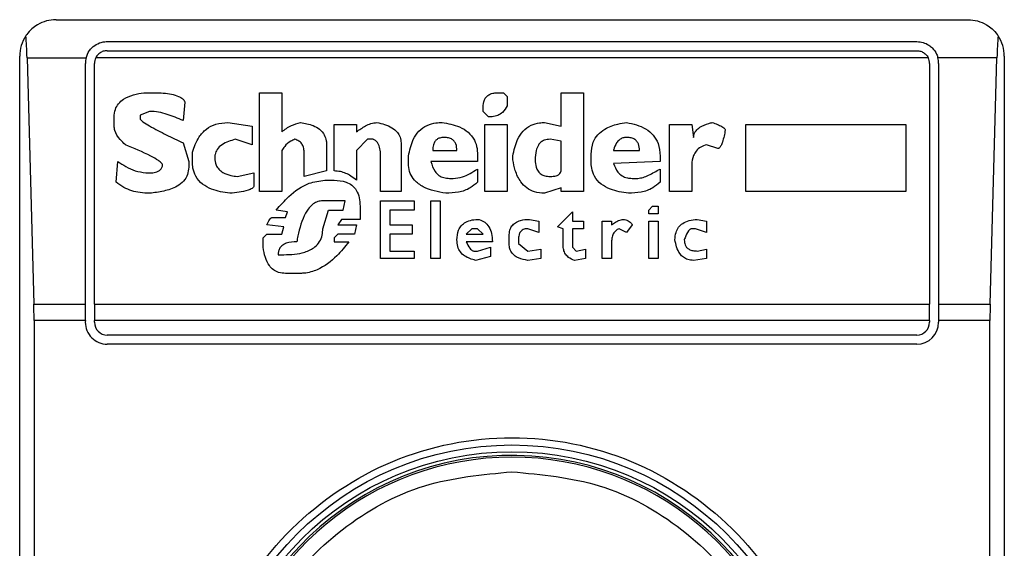
# Model space of a CAD drawing. Units: inches. Extents: x 0.4 to 10.6, y 0.4 to 8.1.
# Drawn here: x 8.1 to 8.1, y 4.6 to 4.6 of the extents above; entities that cross this region are included whole.
import ezdxf

# ---------------------------------------------------------------- set-up
doc = ezdxf.new("R2010")
doc.units = ezdxf.units.IN
doc.header["$MEASUREMENT"] = 0

msp = doc.modelspace()

# ---------------------------------------------------------------- linework, layer by layer
at = {"color": 7, "linetype": 'Continuous', "lineweight": 25}
for p, q in [((8.081970907248392, 4.597170424906226), (8.114779306198523, 4.597170424906226)), ((8.0838081775896, 4.596383023331423), (8.11294203585666, 4.596383023331423)), ((8.0838081775896, 4.596054939341922), (8.112942035857316, 4.596054939341922)), ((8.080658571290387, 4.545989322544021), (8.080658571290387, 4.595858088948221)), ((8.080922698653067, 4.595794299934616), (8.081167253578668, 4.586936032218318)), ((8.080922698653067, 4.595794299934616), (8.083046253563605, 4.595794299935035)), ((8.113356160989923, 4.595794299935369), (8.08339405245684, 4.595794299935055)), ((8.115827514794033, 4.595794299935116), (8.11370395988326, 4.595794299935317)), ((8.115582959868421, 4.586936032218396), (8.115827514794033, 4.595794299935116)), ((8.116091642156528, 4.595858088948221), (8.116091642156528, 4.545989322544021)), ((8.08302077601611, 4.586936032218541), (8.083020776015124, 4.595595621756621)), ((8.083348860004953, 4.586936032218429), (8.083348860004298, 4.595595621755964)), ((8.113401353442619, 4.595595621755964), (8.113401353441962, 4.586936032218429)), ((8.11372943743179, 4.595595621755964), (8.113729437430807, 4.586936032218354)), ((8.085131117051274, 4.59454181736964), (8.085533396905479, 4.59454181736956)), ((8.089288008572538, 4.59454181736964), (8.090092568048917, 4.594541817368984)), ((8.089288008572538, 4.590988345803996), (8.089288008572538, 4.59454181736964)), ((8.090092568048917, 4.594541817368984), (8.090092565797459, 4.593133835969102)), ((8.097869978029232, 4.59454181736964), (8.098071117202874, 4.594541817369398)), ((8.098071117202874, 4.594541817369398), (8.098205211221817, 4.594407724277104)), ((8.098205211221817, 4.594407724277104), (8.098205211221297, 4.594072491084875)), ((8.100149563369127, 4.59454181736964), (8.100954123772015, 4.594541817368984)), ((8.100149563369111, 4.593334978152855), (8.100149563369127, 4.59454181736964)), ((8.100954123772015, 4.594541817368984), (8.100954123772015, 4.590988345803996)), ((8.086606143029464, 4.594206584175987), (8.086539096252123, 4.593536117790838)), ((8.097333604734787, 4.593871350983866), (8.097333604734285, 4.594005444537657)), ((8.084058370811384, 4.593334978152995), (8.084058370811354, 4.593670208499426)), ((8.085332256920205, 4.59387135098395), (8.084997023728093, 4.59373725789171)), ((8.084997023728093, 4.59373725789171), (8.084997023728707, 4.593603164336834)), ((8.097534744836272, 4.593670211344669), (8.097333604734787, 4.593871350983866)), ((8.088148215437375, 4.593469071244915), (8.089019821924245, 4.593334978152995)), ((8.089019821924245, 4.593334978152995), (8.089019821924268, 4.592664511767973)), ((8.091969873649967, 4.591725858735789), (8.091969873649967, 4.593402024699625)), ((8.091969873649967, 4.593402024699625), (8.092774433127657, 4.593402024700281)), ((8.092774433127657, 4.593402024700281), (8.092774433127754, 4.593133838051966)), ((8.097400650816633, 4.593402024699625), (8.098205211221488, 4.593402024700326)), ((8.097400650816633, 4.590988345803996), (8.097400650816633, 4.593402024699625)), ((8.098205211221488, 4.593402024700326), (8.098205211222146, 4.590988345803996)), ((8.099546143992459, 4.593469071244754), (8.100149563369111, 4.593334978152855)), ((8.104038267662107, 4.59098834580334), (8.104038267661778, 4.593402024699625)), ((8.104038267661778, 4.593402024699625), (8.10484282806662, 4.593402024700278)), ((8.10484282806662, 4.593402024700278), (8.104909875075123, 4.592932697952117)), ((8.10678718021427, 4.593402024699625), (8.11255319150036, 4.593402024700281)), ((8.10678718021427, 4.590988345803996), (8.10678718021427, 4.593402024699625)), ((8.11255319150036, 4.593402024700281), (8.11255319150036, 4.590988345803996)), ((8.089019821924268, 4.592664511767973), (8.088416405244221, 4.592865652181565)), ((8.093176713329393, 4.592865651404667), (8.092774433127657, 4.592463371667394)), ((8.093377853429494, 4.59286565140496), (8.093176713329393, 4.592865651404667)), ((8.100149563369117, 4.592798604858922), (8.099747283165732, 4.592865651405075)), ((8.086539096252363, 4.592731558313747), (8.086740236352394, 4.592061091927978)), ((8.09170168746624, 4.592664511767832), (8.091701687466262, 4.591725858735614)), ((8.09438355300889, 4.592731558312424), (8.094383553009548, 4.590988345803996)), ((8.100149563368253, 4.591725858735778), (8.100149563367815, 4.592798604860294)), ((8.105781480635606, 4.592530418212399), (8.10537920043369, 4.592664511767969)), ((8.086874329445243, 4.592061091927321), (8.086874328608449, 4.592396322096685)), ((8.090092568048917, 4.592463371667394), (8.090092568048917, 4.590988345803996)), ((8.090897127525917, 4.59152471863483), (8.090897127525295, 4.592396325120454)), ((8.092774433127657, 4.592463371667394), (8.092774433127602, 4.591390625542759)), ((8.09364603961355, 4.59098834580334), (8.093646039614205, 4.592262231566488)), ((8.094651739192619, 4.591994045382729), (8.094651739192656, 4.592262231566491)), ((8.095523345678838, 4.59246337166629), (8.096394952165715, 4.592463371666725)), ((8.097132464633562, 4.592329278575514), (8.097132464632907, 4.592061091927978)), ((8.098406350395374, 4.592128138473174), (8.098406350395397, 4.592262231566485)), ((8.101222309955741, 4.592061091927321), (8.10122230995572, 4.592329275729927)), ((8.102026867792771, 4.592463368887057), (8.10296552107582, 4.592463371666725)), ((8.103703034470833, 4.592262231566488), (8.103703034471476, 4.592061091927996)), ((8.084125417472059, 4.591323578996198), (8.084192464076743, 4.592061091928358)), ((8.086740236352394, 4.592061091927978), (8.08674023635305, 4.59185995182748)), ((8.097132464632907, 4.592061091927978), (8.09545629802963, 4.592061094720376)), ((8.097132464633562, 4.591792905281038), (8.09713246463278, 4.591323578995753)), ((8.103703034471476, 4.592061091927996), (8.102026867614482, 4.591994048123873)), ((8.103703034470833, 4.591792905280462), (8.103703034470767, 4.591323578996251)), ((8.104842828067289, 4.59185995182748), (8.104842828067289, 4.590988345803996)), ((8.085198163596818, 4.591658812189158), (8.085399303581726, 4.591658812189348)), ((8.08848344863027, 4.591524718634743), (8.089086868471162, 4.591658812189158)), ((8.089086868471162, 4.591658812189158), (8.089086868470504, 4.591189485672779)), ((8.091701687466262, 4.591725858735614), (8.090897127525917, 4.59152471863483)), ((8.096126765055478, 4.591457672088065), (8.096260858146948, 4.591457672088353)), ((8.102697334891436, 4.591457672088065), (8.102898475918996, 4.591457672088186)), ((8.091634640457054, 4.591390625542815), (8.091969873649967, 4.591390625542763)), ((8.100149563368948, 4.591122438896289), (8.099546143992528, 4.590921299026623)), ((8.100149563368799, 4.59098834580334), (8.100149563368948, 4.591122438896289)), ((8.090092568048917, 4.590988345803996), (8.089288008572538, 4.590988345803996)), ((8.094383553009548, 4.590988345803996), (8.09364603961355, 4.59098834580334)), ((8.098205211222146, 4.590988345803996), (8.097400650816633, 4.590988345803996)), ((8.100954123772015, 4.590988345803996), (8.100149563368799, 4.59098834580334)), ((8.104842828067289, 4.590988345803996), (8.104038267662107, 4.59098834580334)), ((8.11255319150036, 4.590988345803996), (8.10678718021427, 4.590988345803996)), ((8.092372153853379, 4.59065311261095), (8.091567594374375, 4.59065311261095)), ((8.092305106843021, 4.590317879418009), (8.092372153852118, 4.590653112611204)), ((8.09290852714603, 4.590451972740986), (8.09290852714603, 4.58998264622586)), ((8.09364603961322, 4.590653112611023), (8.094852879293011, 4.590653112611023)), ((8.09364603961322, 4.588574666908965), (8.09364603961322, 4.590653112611023)), ((8.094852879293011, 4.590653112611023), (8.094852879293011, 4.590317879418238)), ((8.095456298669651, 4.590653112611023), (8.095791531862565, 4.590653112611023)), ((8.095456298669651, 4.588574666908965), (8.095456298669651, 4.590653112611023)), ((8.095791531862565, 4.590653112611023), (8.095791531862565, 4.588574666908965)), ((8.103300754268076, 4.590317879418238), (8.103434848287899, 4.590451972741508)), ((8.103434848287899, 4.590451972741508), (8.10363598746099, 4.590451972740986)), ((8.10363598746099, 4.590451972740986), (8.10363598746099, 4.590183786095301)), ((8.089757334856003, 4.590049692771109), (8.09022666114139, 4.590049692771254)), ((8.090293707686786, 4.590250832640237), (8.089891427949041, 4.590317879418304)), ((8.09022666114139, 4.590049692771254), (8.090293707686786, 4.590250832640237)), ((8.091567594375054, 4.589647413033279), (8.091768733550229, 4.590317879418038)), ((8.091768733550229, 4.590317879418038), (8.092305106842879, 4.590317879418038)), ((8.093981272806792, 4.590317879418338), (8.093981272806134, 4.589781506356481)), ((8.094852879293011, 4.590317879418238), (8.093981272806792, 4.590317879418338)), ((8.100015469349495, 4.589714459578534), (8.100551843569077, 4.590250832640074)), ((8.100551843569077, 4.590250832640074), (8.100551843568603, 4.589915599448361)), ((8.103300754268076, 4.590183786095301), (8.103300754268076, 4.590317879418238)), ((8.10363598746099, 4.590183786095301), (8.103300754268076, 4.590183786095301)), ((8.09015961459359, 4.589714459578744), (8.089556194754987, 4.589781506356446)), ((8.090092568048982, 4.589446273163531), (8.09015961459359, 4.589714459578744)), ((8.092238060759904, 4.58998264622606), (8.092103966743114, 4.5897815063565)), ((8.092103966743114, 4.5897815063565), (8.092774433127698, 4.589781506356472)), ((8.09290852714603, 4.58998264622586), (8.092238060759904, 4.58998264622606)), ((8.092774433127698, 4.589781506356472), (8.092707387046286, 4.589446273163508)), ((8.093981272806134, 4.589781506356481), (8.094785832283824, 4.589781506356481)), ((8.094785832283824, 4.589781506356481), (8.094785832283824, 4.589446273163508)), ((8.096931324533122, 4.589647413032925), (8.096730185358464, 4.58944627316364)), ((8.097132464632907, 4.589647413033205), (8.096931324533122, 4.589647413032925)), ((8.097333604735176, 4.589446273163382), (8.097132464632907, 4.589647413033205)), ((8.099345002964787, 4.589513319708567), (8.098942723689387, 4.589647413032631)), ((8.099009770698574, 4.589982646226114), (8.099345002964927, 4.589915599448361)), ((8.099345002964927, 4.589915599448361), (8.099345002964787, 4.589513319708567)), ((8.100216610378201, 4.589647413032869), (8.100015469349495, 4.589714459578534)), ((8.100216610378313, 4.589043993310398), (8.100216610378201, 4.589647413032869)), ((8.100551843568603, 4.589915599448361), (8.100954123772015, 4.589915599448361)), ((8.100551843569258, 4.589647413033553), (8.100551843568756, 4.588976946647494)), ((8.100954123772015, 4.589647413032887), (8.100551843569258, 4.589647413033553)), ((8.100954123772015, 4.589915599448361), (8.100954123772015, 4.589647413032887)), ((8.10162459015784, 4.588574666908965), (8.10162459015784, 4.589915599448361)), ((8.10162459015784, 4.589915599448361), (8.101959823349441, 4.589915599448361)), ((8.101959823349441, 4.589915599448361), (8.101959823349507, 4.58978150635641)), ((8.1024961957177, 4.589513319708395), (8.102228009534045, 4.589647413032321)), ((8.10269733489154, 4.589781506356403), (8.1024961957177, 4.589513319708395)), ((8.103300754268076, 4.589915599448361), (8.10363598746099, 4.589915599448361)), ((8.103300754268076, 4.588574666908965), (8.103300754268076, 4.589915599448361)), ((8.10363598746099, 4.589915599448361), (8.10363598746099, 4.588574666908965)), ((8.104976920231433, 4.589647413033191), (8.104842828067289, 4.589647413032549)), ((8.105379200434403, 4.589513319708388), (8.104976920231433, 4.589647413033191)), ((8.105043967242782, 4.589982646225971), (8.105379200434744, 4.589915599448361)), ((8.105379200434744, 4.589915599448361), (8.105379200434403, 4.589513319708388)), ((8.08942210166316, 4.589312179840618), (8.089556194754937, 4.589446273163523)), ((8.08942210166309, 4.588976946647187), (8.08942210166316, 4.589312179840618)), ((8.089556194754937, 4.589446273163523), (8.090092568048982, 4.589446273163531)), ((8.092103966742673, 4.589446273163773), (8.091969873649967, 4.589312179840758)), ((8.091969873649967, 4.589312179840758), (8.091969873649967, 4.589178086516568)), ((8.092707387046286, 4.589446273163508), (8.092103966742673, 4.589446273163773)), ((8.093981272806792, 4.589446273163539), (8.093981272806134, 4.588842853440376)), ((8.094785832283824, 4.589446273163508), (8.093981272806792, 4.589446273163539)), ((8.096730185358464, 4.58944627316364), (8.097333604735176, 4.589446273163382)), ((8.098272257302199, 4.589111039972106), (8.098272257303151, 4.589379223540062)), ((8.091969873649967, 4.589178086516568), (8.092506248734573, 4.589178088911282)), ((8.097668837925557, 4.589178086516568), (8.096730184261238, 4.589178089202863)), ((8.097132464632951, 4.588842853440313), (8.097601790918667, 4.588976946647187)), ((8.097601790918667, 4.588976946647187), (8.097601790918883, 4.588641713454463)), ((8.098607490496423, 4.589245133178599), (8.098607490496544, 4.589111039971622)), ((8.098607490496544, 4.589111039971622), (8.098942723689348, 4.588842853440375)), ((8.100551843568756, 4.588976946647494), (8.100685935735282, 4.588842853440369)), ((8.101959823349441, 4.589178086515911), (8.101959823349441, 4.588574666908965)), ((8.089958474957053, 4.58870876011613), (8.090159614593537, 4.5887087601162)), ((8.093981272806134, 4.588842853440376), (8.094852879293011, 4.588842853440376)), ((8.094852879293011, 4.588842853440376), (8.094852879293011, 4.588574666908965)), ((8.096998371540632, 4.588842853440376), (8.097132464632951, 4.588842853440313)), ((8.097601790918883, 4.588641713454463), (8.09706541855004, 4.588507620247032)), ((8.098942723689348, 4.588842853440375), (8.09941204997345, 4.588909899985016)), ((8.09941204997345, 4.588909899985016), (8.099412049972797, 4.588574666909024)), ((8.100685935735282, 4.588842853440369), (8.101021168928181, 4.588909899984968)), ((8.101021168928181, 4.588909899984968), (8.101021168928163, 4.588574666909075)), ((8.105043967241835, 4.588842853440358), (8.105379200434744, 4.588909899984968)), ((8.105379200434744, 4.588909899984968), (8.105379200434728, 4.588574666909182)), ((8.094852879293011, 4.588574666908965), (8.09364603961322, 4.588574666908965)), ((8.095791531862565, 4.588574666908965), (8.095456298669651, 4.588574666908965)), ((8.099412049972797, 4.588574666909024), (8.098942726937693, 4.588507619821455)), ((8.101021168928163, 4.588574666909075), (8.100618893664738, 4.588507619186267)), ((8.101959823349441, 4.588574666908965), (8.10162459015784, 4.588574666908965)), ((8.10363598746099, 4.588574666908965), (8.103300754268076, 4.588574666908965)), ((8.105379200434728, 4.588574666909182), (8.104909878355995, 4.588507620247473)), ((8.090763034434744, 4.588038293788191), (8.090226664422605, 4.588038293788122)), ((8.081167253578668, 4.586936032218318), (8.08302077601611, 4.586936032218541)), ((8.083020776015452, 4.586343653252683), (8.08302077601611, 4.586936032218541)), ((8.083348860004953, 4.586936032218429), (8.113401353441962, 4.586936032218429)), ((8.083348860004953, 4.586936032218429), (8.083348860004953, 4.586343653252683)), ((8.113401353441962, 4.586343653252683), (8.113401353441962, 4.586936032218429)), ((8.113729437430807, 4.586936032218354), (8.113729437430807, 4.586343653252683)), ((8.113729437430807, 4.586936032218354), (8.115582959868421, 4.586936032218396)), ((8.081175236626343, 4.586343653252683), (8.081175236626343, 4.555503758230373)), ((8.083020776015452, 4.586343653252683), (8.081175236626343, 4.586343653252683)), ((8.083020776015452, 4.586343653252683), (8.083020776014797, 4.586278036454782)), ((8.083348860004298, 4.586278036454782), (8.083348860004953, 4.586343653252683)), ((8.113401353441962, 4.586343653252683), (8.083348860004953, 4.586343653252683)), ((8.113401353441962, 4.586343653252683), (8.113401353442619, 4.586278036454127)), ((8.11557497682074, 4.586343653252683), (8.113729437430807, 4.586343653252683)), ((8.113729437430807, 4.586343653252683), (8.113729437431463, 4.586278036454782)), ((8.11557497682074, 4.55550375823956), (8.11557497682074, 4.586343653252683)), ((8.112942035857316, 4.585818718869481), (8.0838081775896, 4.585818718869481)), ((8.112942035857316, 4.58549063487998), (8.083808177590255, 4.58549063487998))]:
    msp.add_line(p, q, dxfattribs=at)
for radius in [0.01093704369336379, 0.01069553805784729]:
    msp.add_circle((8.098375106723458, 4.570923705746122), radius, dxfattribs=at)
for centre, radius, start, end in [((8.081970907248392, 4.595858088948221), 0.001312335958006406, 146.1748766120685, 180), ((8.114779306198523, 4.595858088948221), 0.001312335958096001, 0, 33.82512339571957), ((8.0838081775896, 4.595595621756621), 0.0007874015747794035, 165.3850834101166, 180), ((8.0838081775896, 4.595595621756621), 0.0004593175853026797, 154.370451887268, 180.0000000818764), ((8.112942035857316, 4.595595621756621), 0.0004593175853031539, 359.9999999181252, 25.62954815614064), ((8.112942035857316, 4.595595621756621), 0.0007874015748025407, 359.99999995224, 14.61491661068361), ((8.0838081775896, 4.586278036454782), 0.0007874015748026153, 180, 270.0000000476969), ((8.0838081775896, 4.586278036454782), 0.0004593175853013776, 180, 270.0000000000008), ((8.112942035857316, 4.586278036454782), 0.0007874015748026153, 270.0000000000008, 0), ((8.112942035857316, 4.586278036454782), 0.0004593175853031539, 270.0000000000008, 359.999999918236), ((8.098375106723458, 4.570923705746121), 0.01056430446201517, 4.817058717532366e-12, 178.1352274692108), ((8.098375106723458, 4.570923705746122), 0.01049868766404206, 10.80692287586947, 169.1930771254729)]:
    msp.add_arc(centre, radius, start, end, dxfattribs=at)
for centre, major_axis, ratio, start_param, end_param in [((8.080758459922146, 4.595201920969219), (0, 0.001968503937008315), 0.08748866352606828, 5.018055131117595, 5.494022763472138), ((8.115991753524943, 4.595201920969219), (0, 0.001968503937008315), 0.08748866352606828, 0.7891625444498899, 1.265130175801565), ((8.08100301484775, 4.586343653252683), (0, 0.001968503937007426), 0.08748866352610775, 4.712388980384691, 5.018055131238818), ((8.11574719859934, 4.586343653252683), (0, 0.001968503937007426), 0.08748866352610775, 1.265130175906453, 1.570796326794897)]:
    msp.add_ellipse(centre, major_axis=major_axis, ratio=ratio, start_param=start_param, end_param=end_param, dxfattribs=at)
for points, knots in [([(8.081970907248392, 4.597170424906227), (8.08196876427785, 4.597170421406557), (8.081739375736271, 4.597170046793885), (8.081352621579828, 4.597068976759636), (8.081009194947482, 4.59677436918229), (8.080891881238351, 4.596604782063064), (8.080880696668803, 4.596588613799837)], [0, 0, 0, 0, 0.005366969342270351, 0.5744928572052733, 0.9594325823730153, 1, 1, 1, 1]), ([(8.114779306198523, 4.597170424906226), (8.114781449169065, 4.597170421406558), (8.11501083771064, 4.597170046793899), (8.115397591867273, 4.597068976759696), (8.115741018499115, 4.596774369182236), (8.115858332208544, 4.596604782063195), (8.115869516778087, 4.596588613800035)], [0, 0, 0, 0, 0.005366969342991489, 0.5744928572847968, 0.9594325825061821, 1, 1, 1, 1]), ([(8.083046253563605, 4.595794299935035), (8.083079098108692, 4.595882519804741), (8.08312962700978, 4.596018239543238), (8.083278721434786, 4.596189156055633), (8.083460365149218, 4.596318256660759), (8.0836628375219, 4.596378372454192), (8.083781046453728, 4.596382155135996), (8.0838081775896, 4.596383023331423)], [0, 0, 0, 0, 0.2733500116531011, 0.4205287564298664, 0.67184455298214, 0.9246822563918811, 1, 1, 1, 1]), ([(8.11294203585666, 4.596383023331423), (8.113020155748282, 4.596376144925603), (8.113176039730064, 4.596362419442052), (8.11336297562766, 4.59626973783598), (8.11353216731079, 4.596131963986669), (8.113646695466198, 4.59597328420601), (8.113689620080223, 4.595839120075293), (8.11370395988326, 4.595794299935317)], [0, 0, 0, 0, 0.2158628289905817, 0.4307424985137551, 0.5898289886380095, 0.8629743878278114, 1, 1, 1, 1]), ([(8.0838081775896, 4.596054939341922), (8.083759692215502, 4.596050445176259), (8.08366282086344, 4.596041466058078), (8.083532955051112, 4.59597181418675), (8.083443654896357, 4.595885021439766), (8.083407134770974, 4.595818227129658), (8.08339405245684, 4.595794299935055)], [0, 0, 0, 0, 0.2749952386561909, 0.5494267307370719, 0.8385947204334886, 0.9999999999999999, 0.9999999999999999, 0.9999999999999999, 0.9999999999999999]), ([(8.112942035857316, 4.596054939341922), (8.112990521231414, 4.596050445176258), (8.113087392583477, 4.596041466058075), (8.113217258395798, 4.595971814186763), (8.113306558550512, 4.595885021439786), (8.11334307867584, 4.595818227129858), (8.113356160989923, 4.59579429993537)], [0, 0, 0, 0, 0.2749952387973944, 0.5494267310189436, 0.8385947208638987, 0.9999999999999999, 0.9999999999999999, 0.9999999999999999, 0.9999999999999999]), ([(8.084058370811354, 4.593670208499426), (8.084065658004256, 4.593762114916898), (8.084079153713231, 4.593932323429216), (8.08420709373637, 4.594154554982978), (8.084427442684056, 4.594345556129285), (8.08474682921944, 4.59447918899539), (8.085003777107096, 4.594521064452112), (8.085131117051274, 4.59454181736964)], [0, 0, 0, 0, 0.1843392561692064, 0.3413919442968872, 0.4981158269753286, 0.7512729014407968, 1, 1, 1, 1]), ([(8.085533396905479, 4.59454181736956), (8.085729832320498, 4.594535078870946), (8.08601698941716, 4.59452522826586), (8.086337369079969, 4.594433864530507), (8.086493153852086, 4.594350927012973), (8.086575662354653, 4.594279447837042), (8.086599172621257, 4.594223246847144), (8.086606143029464, 4.594206584175987)], [0, 0, 0, 0, 0.4979578073831942, 0.7279345133158326, 0.8396056182317984, 0.952445698133844, 1, 1, 1, 1]), ([(8.097333604734285, 4.594005444537657), (8.09733989600018, 4.594101095922647), (8.097349140122537, 4.594241642057735), (8.097450041198133, 4.594402015642729), (8.097569447842238, 4.594491337488074), (8.097716619102542, 4.594535955638123), (8.09782133255734, 4.594539958027625), (8.097869978029232, 4.59454181736964)], [0, 0, 0, 0, 0.3331564870815434, 0.4895261751196648, 0.6465518693919876, 0.8358028475360653, 1, 1, 1, 1]), ([(8.098205211221297, 4.594072491084875), (8.098154485795897, 4.593987015284497), (8.0980696413183, 4.593844046554852), (8.097864720237084, 4.593717498186116), (8.097688729099893, 4.593674841914559), (8.097577756487889, 4.593671504778519), (8.097534744836272, 4.593670211344669)], [0, 0, 0, 0, 0.3613704452446075, 0.6044362645271039, 0.846684246908203, 1, 1, 1, 1]), ([(8.08499702372819, 4.593603164336834), (8.084997630235229, 4.593599136350091), (8.084999603563654, 4.593586030911521), (8.085028999372524, 4.593546511368425), (8.085138040613465, 4.593459358299128), (8.085443899587396, 4.593275601958193), (8.085929317021906, 4.593024750151033), (8.08633570572258, 4.592829351810367), (8.086539096252363, 4.592731558313747)], [0, 0, 0, 0, 0.007035241832844192, 0.02288982946718226, 0.0818308145905841, 0.2437335225889666, 0.6215016824034101, 1, 1, 1, 1]), ([(8.086539096252123, 4.593536117790838), (8.086350945790443, 4.593618221631304), (8.086065758469273, 4.593742669767711), (8.085656575254122, 4.593850719690284), (8.085441115421867, 4.593864426023254), (8.085332256920205, 4.59387135098395)], [0, 0, 0, 0, 0.4896196328758898, 0.7421364276521535, 1, 1, 1, 1]), ([(8.084460650665529, 4.592664511767287), (8.084396019516744, 4.59272726561333), (8.08424039897362, 4.592878365938606), (8.084082444317113, 4.593109528032804), (8.084063757581292, 4.593284530663678), (8.084058370811384, 4.593334978152995)], [0, 0, 0, 0, 0.3357929963540942, 0.8085310171986653, 1, 1, 1, 1]), ([(8.086874328608449, 4.592396322096685), (8.086940001669186, 4.592588060799801), (8.087046712611185, 4.59289961347295), (8.08736118846202, 4.593246252299128), (8.087726465029816, 4.593439862538991), (8.088003563758972, 4.593459053262098), (8.088148215437375, 4.593469071244915)], [0, 0, 0, 0, 0.3401866147330901, 0.5527629397078979, 0.7665323416972141, 0.9999999999999999, 0.9999999999999999, 0.9999999999999999, 0.9999999999999999]), ([(8.090092565797459, 4.593133835969102), (8.09014510498186, 4.593177520163133), (8.090250145468161, 4.593264857053439), (8.090473937122988, 4.593385410605588), (8.090651848366651, 4.593436895582621), (8.09076303443356, 4.593469071244952)], [0, 0, 0, 0, 0.2728955224843239, 0.5455942782335697, 1, 1, 1, 1]), ([(8.09076303443356, 4.593469071244952), (8.090919782298728, 4.593442667877086), (8.091165529687867, 4.593401272999326), (8.09146261869845, 4.593235663012988), (8.091628225558058, 4.593039770659747), (8.091694341715364, 4.592836191884505), (8.091699585329353, 4.592713641545314), (8.09170168746624, 4.592664511767832)], [0, 0, 0, 0, 0.3384209323566854, 0.5305722056739091, 0.7245953738639228, 0.8895917539804301, 1, 1, 1, 1]), ([(8.092774433127754, 4.593133838051966), (8.092883057396218, 4.593207824798896), (8.093048258942316, 4.593320347765967), (8.093297532222604, 4.593440042112909), (8.093439409798291, 4.593459250639848), (8.093511946522657, 4.593469071244812)], [0, 0, 0, 0, 0.4840946369343013, 0.736236787683391, 1, 1, 1, 1]), ([(8.093511946522657, 4.593469071244813), (8.09370064958645, 4.593424147550178), (8.093976898625051, 4.593358382176774), (8.094249493445233, 4.593139021609219), (8.094365968191944, 4.592940676637011), (8.094377541292113, 4.592803049539444), (8.09438355300889, 4.592731558312424)], [0, 0, 0, 0, 0.4518085136942873, 0.6614183417584244, 0.8241217127909602, 1, 1, 1, 1]), ([(8.094651739192656, 4.592262231566491), (8.094692940342657, 4.592466192730833), (8.094757702217224, 4.592786788329278), (8.095010445844462, 4.593167798575425), (8.095303251964971, 4.593376574688417), (8.095603144993538, 4.593459685704389), (8.095785423066165, 4.593466383242874), (8.095858578871372, 4.593469071244858)], [0, 0, 0, 0, 0.3341194489990734, 0.5251844146387453, 0.71781756933143, 0.8867484024072115, 1, 1, 1, 1]), ([(8.095858578871372, 4.593469071244858), (8.096072680122743, 4.593430674461461), (8.096409642687528, 4.593370243807598), (8.096812339234956, 4.593132239401281), (8.097034511142507, 4.592854452591975), (8.097122616312012, 4.592569832590768), (8.097129661211998, 4.592397754641271), (8.097132464633562, 4.592329278575514)], [0, 0, 0, 0, 0.3346436891933027, 0.5266778922427355, 0.7203634963576514, 0.888722479158621, 1, 1, 1, 1]), ([(8.098406350395397, 4.592262231566485), (8.09844812618479, 4.592467722055814), (8.098513280288653, 4.592788207889325), (8.098757256266849, 4.593172088425225), (8.099039579017402, 4.593382858040354), (8.099321471232525, 4.593461104819339), (8.09948604749152, 4.593466940348724), (8.099546143992459, 4.593469071244754)], [0, 0, 0, 0, 0.3471125179116646, 0.5413615247506363, 0.7375286620596877, 0.9041562306512465, 1, 1, 1, 1]), ([(8.10122230995572, 4.592329275729927), (8.101234721479164, 4.592477576565491), (8.10125588508491, 4.592730452888839), (8.101453714204183, 4.593041260996416), (8.101756673524482, 4.593278936495987), (8.102122382681205, 4.59341085166279), (8.102393465752545, 4.593453072257914), (8.102496192575686, 4.593469071735811)], [0, 0, 0, 0, 0.2383138406453289, 0.406362699149789, 0.5741356630708758, 0.8386188772110824, 1, 1, 1, 1]), ([(8.102496192575686, 4.593469071735811), (8.102737644476194, 4.59341554202502), (8.103097994905921, 4.593335652596749), (8.103471689092334, 4.593027705767652), (8.103671446550184, 4.592685868477706), (8.103691551022298, 4.592416240205467), (8.103703034470833, 4.592262231566488)], [0, 0, 0, 0, 0.3781346666798949, 0.5643400998121332, 0.7511559610238238, 1, 1, 1, 1]), ([(8.104909875075123, 4.592932697952117), (8.104914017245608, 4.592976364927913), (8.104922305794748, 4.593063743242275), (8.105002146769461, 4.593194201066302), (8.105174974765674, 4.593335539466839), (8.10538443834087, 4.593418113578869), (8.105538425580693, 4.593458168225886), (8.10558034146099, 4.593469071244809)], [0, 0, 0, 0, 0.1450076556267808, 0.2901626294711215, 0.4907666114574247, 0.8613848408412695, 1, 1, 1, 1]), ([(8.10558034146099, 4.593469071244809), (8.105643876224406, 4.59344601246602), (8.105760265125337, 4.593403771246005), (8.105899426434, 4.593341022764727), (8.105984093916547, 4.593289956213142), (8.106025350552091, 4.593253683241357), (8.106046346201149, 4.593226695454816), (8.106048839706768, 4.593207313667268), (8.106049666819324, 4.593200884598204)], [0, 0, 0, 0, 0.3621818833383201, 0.6634785284980762, 0.8203555993364168, 0.8918731174998012, 0.9641335870839784, 1, 1, 1, 1]), ([(8.106049666819324, 4.593200884598204), (8.106022161382372, 4.593054517335188), (8.105986224605044, 4.592863283589359), (8.105911651764094, 4.592662633250055), (8.105871011554827, 4.592591092673892), (8.105841807505819, 4.592555401691218), (8.1058119656792, 4.592535985245779), (8.105793344807948, 4.592530750740202), (8.105783544376166, 4.592530476054708), (8.105781480635606, 4.592530418212399)], [0, 0, 0, 0, 0.5989193864747205, 0.7825082970373786, 0.8545822795038605, 0.9270682362241498, 0.9622967449157137, 0.9920605807511658, 1, 1, 1, 1]), ([(8.088416405244221, 4.592865652181565), (8.088247823946016, 4.592815766269594), (8.087996374325009, 4.592741358290819), (8.087762088290368, 4.592516941101141), (8.087687210698277, 4.592341420675992), (8.087681313154533, 4.592237777886112), (8.087678889153814, 4.592195178762124)], [0, 0, 0, 0, 0.4723083576518706, 0.7044776543782599, 0.878534791881261, 1, 1, 1, 1]), ([(8.090561894333133, 4.592865651404704), (8.09051124711432, 4.59284364949246), (8.090371867224306, 4.592783100775662), (8.090207021288474, 4.592642908852051), (8.0901244720946, 4.592513417979434), (8.090092568048917, 4.592463371667394)], [0, 0, 0, 0, 0.2593605404706011, 0.713753774674744, 1, 1, 1, 1]), ([(8.090897127526679, 4.592396318863262), (8.090893093308786, 4.592459768131635), (8.090886129775143, 4.592569289016859), (8.090813757629823, 4.592711295167155), (8.090704855775341, 4.592812421601786), (8.090610779442313, 4.592847449680609), (8.090561894333133, 4.592865651404704)], [0, 0, 0, 0, 0.3083353587041086, 0.5322230231598172, 0.7569279344789804, 1, 1, 1, 1]), ([(8.093646039614205, 4.592262231566488), (8.093643855294784, 4.592332225010091), (8.093639474904258, 4.59247258846348), (8.093594956398206, 4.592649942618119), (8.09351558835193, 4.592779814008653), (8.09344039796055, 4.592840721798158), (8.093390044080074, 4.592860792337021), (8.093377853429494, 4.592865651404961)], [0, 0, 0, 0, 0.3024997146321109, 0.606626884019904, 0.7753281732220907, 0.9456070573029288, 1, 1, 1, 1]), ([(8.095925624953903, 4.592932697950846), (8.095873790709549, 4.592929449508175), (8.095785448280823, 4.592923913104227), (8.09567262332657, 4.592868157470093), (8.09559105535512, 4.592782316627585), (8.095532050975535, 4.592643521178543), (8.095526613464289, 4.592530996007602), (8.095523345678838, 4.59246337166629)], [0, 0, 0, 0, 0.2130230696806759, 0.3630606674034733, 0.5134652173334704, 0.7076068054124321, 1, 1, 1, 1]), ([(8.096394952165715, 4.592463371666725), (8.096389487241174, 4.592543998164808), (8.096381301012492, 4.592664773291004), (8.0962954687205, 4.592805242230589), (8.096190839274712, 4.592885986446361), (8.096061106693648, 4.59292719635369), (8.095968927269588, 4.5929309395449), (8.095925624953903, 4.592932697950846)], [0, 0, 0, 0, 0.3222005653081431, 0.48264298786377, 0.6437994301104215, 0.8326707973940732, 1, 1, 1, 1]), ([(8.099747283165732, 4.592865651405075), (8.099675455200558, 4.592860168938178), (8.099555749180862, 4.592851032047152), (8.09941122934593, 4.592765217025933), (8.099304530070182, 4.592638152938782), (8.099222678102628, 4.592420978995555), (8.09921537172918, 4.592239150121058), (8.099210910799565, 4.592128133921754)], [0, 0, 0, 0, 0.1995986121729312, 0.3326441914568803, 0.4654948556818923, 0.6736561792263505, 1, 1, 1, 1]), ([(8.102496195718208, 4.592932697950928), (8.10245078694387, 4.592929210193509), (8.102359744396058, 4.592922217396934), (8.102231796259655, 4.592851737604846), (8.102111424758544, 4.59271233548094), (8.102055623399735, 4.592571069540017), (8.10203030915552, 4.592476258095608), (8.102026867792771, 4.592463368887057)], [0, 0, 0, 0, 0.1835223856167876, 0.3679541192325723, 0.5822540821347924, 0.9432092371358559, 1, 1, 1, 1]), ([(8.10296552107582, 4.592463371666725), (8.102960056131383, 4.592543998658735), (8.102951869897122, 4.592664774167455), (8.102866037268033, 4.592805243191536), (8.102761408000505, 4.592885987002487), (8.102631676165453, 4.592927196439105), (8.102539497465699, 4.592930939578554), (8.102496195718208, 4.592932697950928)], [0, 0, 0, 0, 0.3222030592779025, 0.4826452956400251, 0.6438015541265585, 0.8326726759938825, 1, 1, 1, 1]), ([(8.08580158332057, 4.591926998836337), (8.08580010424839, 4.591936797040655), (8.085796259375002, 4.591962267640062), (8.085748647803296, 4.592027420041219), (8.085610309169715, 4.59213287097552), (8.085178619850703, 4.59237064962765), (8.084771073197542, 4.592537456969765), (8.084460650665529, 4.592664511767287)], [0, 0, 0, 0, 0.01961354755555402, 0.05098575172777126, 0.1545205411968237, 0.3560102326157181, 1, 1, 1, 1]), ([(8.10537920043369, 4.592664511767969), (8.105306472327001, 4.592643711810201), (8.10516041366096, 4.59260193959553), (8.104996947372856, 4.592456477487878), (8.104879429396695, 4.59223675362286), (8.104845620285975, 4.592032142565776), (8.10484332864216, 4.591890821313767), (8.104842828067289, 4.59185995182748)], [0, 0, 0, 0, 0.2066297856361848, 0.41497121578708, 0.5921370149520956, 0.9109085106136574, 1, 1, 1, 1]), ([(8.087678889153835, 4.592195178762124), (8.08768658809674, 4.592107425365787), (8.087699625872629, 4.59195881936507), (8.087819172528995, 4.591778982491629), (8.088000736387164, 4.591640597047441), (8.0882322767322, 4.591559484497926), (8.088409226438515, 4.591534992071317), (8.08848344863027, 4.591524718634743)], [0, 0, 0, 0, 0.2297364874698285, 0.3890472853086829, 0.5479662922892721, 0.8103928328992211, 1, 1, 1, 1]), ([(8.099546143992528, 4.590921299026623), (8.099421505195735, 4.590930057268264), (8.099193170745473, 4.590946102098137), (8.098895480351068, 4.591100077960621), (8.09864599849359, 4.591361839312995), (8.098483012242399, 4.59171943501694), (8.098430547114557, 4.591999139718989), (8.098406350395374, 4.592128138473174)], [0, 0, 0, 0, 0.1972277154911203, 0.3613151213874323, 0.5251673900802043, 0.7810089902751838, 1, 1, 1, 1]), ([(8.099210910799565, 4.592128133921754), (8.099215530782429, 4.59203648276582), (8.09922275773118, 4.591893114656766), (8.099303827118206, 4.591711140834697), (8.099413643704015, 4.591602060560322), (8.09956829661752, 4.5915347153185), (8.099681102910855, 4.591528414791809), (8.099747279885653, 4.591524718634584)], [0, 0, 0, 0, 0.3022325787011468, 0.4727765063152267, 0.6449767308411279, 0.791728233938248, 1, 1, 1, 1]), ([(8.084192464076743, 4.592061091928358), (8.084286519225605, 4.592001695112228), (8.084484025570859, 4.591876967777093), (8.084813941567909, 4.591711676559281), (8.08506800376476, 4.591676720630161), (8.085198163596818, 4.591658812189158)], [0, 0, 0, 0, 0.3071869017391203, 0.6450615729787932, 1, 1, 1, 1]), ([(8.08674023635305, 4.59185995182748), (8.086732930529339, 4.591769846281258), (8.086718264793223, 4.591588968092095), (8.08656476839618, 4.591342801023346), (8.08626972324563, 4.591125519685301), (8.085842451667148, 4.590984384363696), (8.085502295838351, 4.590942324257974), (8.085332256919783, 4.590921299026929)], [0, 0, 0, 0, 0.1482271075142798, 0.2975516149207583, 0.4578500743380394, 0.7289871898189798, 1, 1, 1, 1]), ([(8.085399303581726, 4.591658812189348), (8.085467034461681, 4.591663026783975), (8.085571265362331, 4.591669512614279), (8.085693851663867, 4.591737763963277), (8.085766987816157, 4.591821544372781), (8.085789714451543, 4.591890819996415), (8.08580158332057, 4.591926998836337)], [0, 0, 0, 0, 0.3744785122125427, 0.5762841502744143, 0.7787165658630588, 1, 1, 1, 1]), ([(8.08821526244789, 4.590921299026959), (8.087994010037157, 4.590955508041429), (8.087646896017532, 4.591009177190077), (8.087224402708099, 4.591236511078651), (8.086986518618989, 4.591509504905757), (8.08688612669608, 4.591802998113173), (8.086877861670914, 4.591983815822198), (8.086874329445243, 4.592061091927321)], [0, 0, 0, 0, 0.333826710846104, 0.5237273170364156, 0.7154870277427677, 0.8784076268210029, 1, 1, 1, 1]), ([(8.09599267196372, 4.590921299026947), (8.095710823375343, 4.59097377500702), (8.095296359290115, 4.591050942003679), (8.094873313354467, 4.591355453618517), (8.094699987301667, 4.591633147583934), (8.094654661812609, 4.591848370957949), (8.094652248418276, 4.591968663651572), (8.094651739192619, 4.591994045382729)], [0, 0, 0, 0, 0.440593794255361, 0.6479021411627901, 0.8033743454703074, 0.9585120313496719, 1, 1, 1, 1]), ([(8.09545629802963, 4.592061094720376), (8.095494347788318, 4.591934190230165), (8.095550676433083, 4.591746321549932), (8.095737956975277, 4.591557777399037), (8.09592165330008, 4.591470499865681), (8.096057131940189, 4.591462026973117), (8.096126765055478, 4.591457672088065)], [0, 0, 0, 0, 0.404427386171675, 0.5987119854058436, 0.7937465672679204, 1, 1, 1, 1]), ([(8.096260858146948, 4.591457672088353), (8.096372048549837, 4.591469947825325), (8.096585368078479, 4.591493498908481), (8.096873207067851, 4.591630545200516), (8.097045408580602, 4.5917383864178), (8.097132464633562, 4.591792905281038)], [0, 0, 0, 0, 0.3499410886329947, 0.6713643096910058, 1, 1, 1, 1]), ([(8.102563242725571, 4.590921299027016), (8.102341990302987, 4.590955508066864), (8.101994876275354, 4.591009177253688), (8.10157238303188, 4.591236511274062), (8.101334499020997, 4.591509505170382), (8.10123410718929, 4.5918029983071), (8.101225842174049, 4.591983815928083), (8.101222309955741, 4.592061091927321)], [0, 0, 0, 0, 0.3338267735422801, 0.5237273994254535, 0.7154871278104785, 0.8784077769920234, 1, 1, 1, 1]), ([(8.102026867614482, 4.591994048123873), (8.102070792570121, 4.591884966057362), (8.102139537424414, 4.591714246914698), (8.102331394762858, 4.591542657434493), (8.102513863810143, 4.591467656114941), (8.102639906855835, 4.591460797174846), (8.102697334891436, 4.591457672088065)], [0, 0, 0, 0, 0.3836512339760599, 0.6004342587361502, 0.8179488960346926, 0.9999999999999999, 0.9999999999999999, 0.9999999999999999, 0.9999999999999999]), ([(8.102898475918996, 4.591457672088186), (8.102963797358214, 4.591466712208841), (8.103099811043464, 4.591485535739676), (8.103369362759533, 4.591605837834658), (8.103566778518204, 4.591716515667046), (8.103703034470833, 4.591792905280462)], [0, 0, 0, 0, 0.2225552254890981, 0.4634092076434493, 1, 1, 1, 1]), ([(8.092774433127602, 4.591390625542759), (8.0927101932842, 4.591442818672094), (8.092541312841247, 4.591580029448688), (8.092261504324863, 4.591706608280967), (8.092046817395822, 4.591720779701823), (8.091969873649967, 4.591725858735789)], [0, 0, 0, 0, 0.2825803848623135, 0.7428769753936135, 1, 1, 1, 1]), ([(8.099747279885653, 4.591524718634584), (8.099822660910512, 4.591527913031896), (8.099937297322818, 4.591532770942067), (8.100065332414399, 4.591594762503788), (8.100125570031084, 4.591659794265904), (8.100141981055902, 4.591704981212891), (8.100149563368253, 4.591725858735778)], [0, 0, 0, 0, 0.4567595975756841, 0.6946215131840887, 0.8589073444264244, 1, 1, 1, 1]), ([(8.085332256919783, 4.590921299026929), (8.085218090809411, 4.590925737533848), (8.084899735375613, 4.590938114436162), (8.084470008742594, 4.591066081566997), (8.084216975802565, 4.591255161607995), (8.084125417472059, 4.591323578996198)], [0, 0, 0, 0, 0.2629746036221964, 0.7333121338839845, 1, 1, 1, 1]), ([(8.089086868470504, 4.591189485672779), (8.089085705138208, 4.591179352246377), (8.089083384140293, 4.591159134754238), (8.08906211100918, 4.591125986807092), (8.088998861515195, 4.591073525732387), (8.088824353830548, 4.591008772592454), (8.0885514178777, 4.590956871031992), (8.088327851343418, 4.590933213196427), (8.08821526244789, 4.590921299026959)], [0, 0, 0, 0, 0.03321058901781674, 0.06625940680606046, 0.1249335787074648, 0.2937216086317382, 0.6443157099718977, 1, 1, 1, 1]), ([(8.089891427949041, 4.590317879418304), (8.090037999499426, 4.590485158696906), (8.090371846849688, 4.590866172227628), (8.090960200607777, 4.591303511188592), (8.091444491932108, 4.591366064915245), (8.091634640457054, 4.591390625542815)], [0, 0, 0, 0, 0.3221977782251447, 0.7338728030017869, 1, 1, 1, 1]), ([(8.091969873649967, 4.591390625542763), (8.092117732393348, 4.591381444159113), (8.092347789544379, 4.591367158612541), (8.092623438042775, 4.591219177233389), (8.092795108030503, 4.591023356567802), (8.092894482934234, 4.590756345578082), (8.092903709775268, 4.590556377091165), (8.09290852714603, 4.590451972740986)], [0, 0, 0, 0, 0.2819206380799257, 0.4386474369413805, 0.595945225699579, 0.7890413794817831, 1, 1, 1, 1]), ([(8.09713246463278, 4.591323578995753), (8.097048329965373, 4.591248532336806), (8.096854165208956, 4.591075340753556), (8.096447156530427, 4.590942335405114), (8.096145224037192, 4.590928360087635), (8.09599267196372, 4.590921299026947)], [0, 0, 0, 0, 0.2744735915371493, 0.6334261450831783, 1, 1, 1, 1]), ([(8.103703034470767, 4.591323578996251), (8.103618899847044, 4.591248532249768), (8.103424735358342, 4.591075340613385), (8.10301772687903, 4.590942335472673), (8.10271579469434, 4.590928360111933), (8.102563242725571, 4.590921299027016)], [0, 0, 0, 0, 0.2744738253682203, 0.6334261402163052, 1, 1, 1, 1]), ([(8.091567594374377, 4.59065311261095), (8.091505662826616, 4.590647431578554), (8.091381853172315, 4.590636074415968), (8.09119172154894, 4.590528471943276), (8.09105153613329, 4.590374974104118), (8.090823311963234, 4.590004078797103), (8.090709178994654, 4.589598216241337), (8.090642122607509, 4.589247106529052), (8.090628940879643, 4.589178086516564)], [0, 0, 0, 0, 0.0951329481735983, 0.1901838053799184, 0.3328335170215406, 0.4207788681999552, 0.886138581900516, 1, 1, 1, 1]), ([(8.089556194754987, 4.589781506356446), (8.089570456340201, 4.589817072838201), (8.089596529558579, 4.589882095949711), (8.089641404638652, 4.589963777965434), (8.08968291781638, 4.590015801297688), (8.089718258917676, 4.59004089601869), (8.08974105135405, 4.590048953995628), (8.089753730990083, 4.590049529265262), (8.089757334856005, 4.590049692771109)], [0, 0, 0, 0, 0.3317476993704797, 0.6065055238676075, 0.8027729077934392, 0.8946443015561351, 0.9700553067804265, 1, 1, 1, 1]), ([(8.090159608032513, 4.588708760116186), (8.090418300561316, 4.588719069733477), (8.09081397119548, 4.588734838309518), (8.091257388416711, 4.588943494917094), (8.091462723497962, 4.58917374110543), (8.091554977988661, 4.589407985238378), (8.091563493426504, 4.589569587177449), (8.091567594375054, 4.589647413033279)], [0, 0, 0, 0, 0.3949846013782222, 0.6041295758938031, 0.7393522565014351, 0.8744746887044119, 1, 1, 1, 1]), ([(8.096394952165669, 4.589245127487428), (8.09640318462883, 4.589364510585646), (8.09641584394774, 4.589548089750592), (8.096547401241917, 4.589765235098807), (8.096717540345201, 4.589897787643061), (8.096944734083856, 4.589972248016732), (8.097113487955085, 4.589979135350052), (8.097199511642563, 4.589982646225415)], [0, 0, 0, 0, 0.2905551469585507, 0.446795836641863, 0.6035757976006632, 0.7979194702431925, 1, 1, 1, 1]), ([(8.097199511642563, 4.589982646225415), (8.097267472794318, 4.589952380048758), (8.097403635318972, 4.589891740714095), (8.09756086387648, 4.589709991938082), (8.097655430161096, 4.589464321838637), (8.097664179772051, 4.589277530989405), (8.097668837925557, 4.589178086516568)], [0, 0, 0, 0, 0.2158225674197791, 0.4324079992583319, 0.6978230596793121, 1, 1, 1, 1]), ([(8.098272257303151, 4.589379223540063), (8.098276659258548, 4.589452654552316), (8.098284351134648, 4.589580966222307), (8.098365255333912, 4.589750877311807), (8.098497176340823, 4.589875889638511), (8.098717945629645, 4.589969119848165), (8.098897861808164, 4.589977459139368), (8.099009770698574, 4.589982646226114)], [0, 0, 0, 0, 0.2069406270134157, 0.361603314816374, 0.5170075347907216, 0.6995759286152975, 0.9999999999999999, 0.9999999999999999, 0.9999999999999999, 0.9999999999999999]), ([(8.098942723689387, 4.589647413032631), (8.09890016828731, 4.589644833745949), (8.098827522446618, 4.589640430675124), (8.098734306309398, 4.589595243504637), (8.09866635817326, 4.5895246472369), (8.098614850338281, 4.589405042771662), (8.098610311359137, 4.589306422947766), (8.098607490496423, 4.589245133178599)], [0, 0, 0, 0, 0.2061202653634076, 0.3518655501000074, 0.4979910092117212, 0.68801389060906, 0.9999999999999999, 0.9999999999999999, 0.9999999999999999, 0.9999999999999999]), ([(8.101959823349507, 4.58978150635641), (8.102005108180585, 4.58981624910583), (8.102083201696034, 4.589876162842371), (8.1022265894088, 4.589949266657367), (8.10234159512035, 4.589980607668951), (8.10241647207338, 4.589982351068361), (8.102429148709023, 4.589982646225124)], [0, 0, 0, 0, 0.3315530467520078, 0.5717619423991365, 0.9274994827532337, 1, 1, 1, 1]), ([(8.102228009534045, 4.589647413032321), (8.102185781557692, 4.589625636052713), (8.102101147774157, 4.589581990386087), (8.10200833510611, 4.589459909511922), (8.101965145509162, 4.58931948885861), (8.101961437956465, 4.589220984367101), (8.101959823349441, 4.589178086515911)], [0, 0, 0, 0, 0.2394081033501857, 0.4798244042444629, 0.7734680423476478, 1, 1, 1, 1]), ([(8.102429148709023, 4.589982646225124), (8.102484671781722, 4.589960123197637), (8.102564873156483, 4.589927589375562), (8.102647387176185, 4.589870805009278), (8.102681322720947, 4.589832996414085), (8.1026954913862, 4.589804964446734), (8.102696842672364, 4.589787769707878), (8.10269733489154, 4.589781506356403)], [0, 0, 0, 0, 0.5070170639577918, 0.7323705907971582, 0.8484052842599077, 0.9447801450052595, 1, 1, 1, 1]), ([(8.10423940869059, 4.589245130331362), (8.10424515504893, 4.589336521246657), (8.104255144774903, 4.589495399295307), (8.104358549411748, 4.589703835374132), (8.104524420943566, 4.58985652517696), (8.104762680857467, 4.589955064505292), (8.104945858622957, 4.589973026121019), (8.105043967242782, 4.589982646225971)], [0, 0, 0, 0, 0.2269096839378674, 0.3944699283044481, 0.5627059692546093, 0.7657886387042532, 1, 1, 1, 1]), ([(8.104842828067289, 4.589647413032549), (8.104832306224806, 4.589646221911944), (8.104808056824323, 4.589643476769103), (8.104765054622764, 4.589616482071449), (8.104679053341206, 4.589517430661627), (8.104623530136255, 4.589382323620039), (8.104583903237929, 4.5892711224338), (8.104574641883573, 4.589245133178164)], [0, 0, 0, 0, 0.06048964806331806, 0.1394088253095689, 0.2882637791920918, 0.8336573986874009, 0.9999999999999999, 0.9999999999999999, 0.9999999999999999, 0.9999999999999999]), ([(8.090226664422605, 4.588038293788122), (8.090142079589858, 4.588044245456143), (8.089985950855583, 4.588055231189222), (8.089781741417768, 4.58816071365009), (8.089607532298684, 4.588342485479559), (8.08947840055873, 4.588622973444126), (8.089441757311647, 4.588853363887735), (8.08942210166309, 4.588976946647187)], [0, 0, 0, 0, 0.1787248616443461, 0.3298946811851216, 0.4808008049867754, 0.7214985646986416, 1, 1, 1, 1]), ([(8.090628940879643, 4.589178086516564), (8.090500547160284, 4.589172202956366), (8.090322113127831, 4.589164026330773), (8.090117663081577, 4.589064582904471), (8.090017943819028, 4.588962150888612), (8.089965643514951, 4.588836588223653), (8.089960876220069, 4.588751578896624), (8.089958474957053, 4.58870876011613)], [0, 0, 0, 0, 0.402347608843843, 0.5591590200156725, 0.7173324556134918, 0.8576217462399436, 1, 1, 1, 1]), ([(8.092506248734573, 4.589178088911282), (8.092366546122506, 4.589003384132163), (8.092049848169264, 4.588607338237607), (8.091503551956619, 4.588188499943166), (8.091015819464646, 4.588045887887024), (8.090808923455509, 4.58803967237362), (8.090763034434744, 4.588038293788191)], [0, 0, 0, 0, 0.3159938827017036, 0.7163403347069732, 0.937084991030348, 1, 1, 1, 1]), ([(8.09706541855004, 4.588507620247032), (8.096924997902725, 4.588547971812826), (8.096714609587384, 4.588608429431496), (8.096507017047227, 4.588807190793927), (8.096409012595279, 4.589010768589096), (8.096399918198772, 4.589162353768494), (8.09639495216566, 4.589245127487428)], [0, 0, 0, 0, 0.3849637089055047, 0.5767803220776676, 0.7688991311289805, 1, 1, 1, 1]), ([(8.096730184261238, 4.589178089202863), (8.096766686190568, 4.589095211789004), (8.096814125095536, 4.588987502036893), (8.096908592017678, 4.58888608925484), (8.096957992204217, 4.588853174579595), (8.096988075696505, 4.588845485104243), (8.096998371540632, 4.588842853440376)], [0, 0, 0, 0, 0.6125024033968999, 0.7960248632969602, 0.9301910764400847, 1, 1, 1, 1]), ([(8.098942726937693, 4.588507619821455), (8.098830120682928, 4.588527971864144), (8.09865291606034, 4.5885599991796), (8.098441081356858, 4.588685202645621), (8.098324313448341, 4.588831430481636), (8.098277557568561, 4.588982209983031), (8.098273785667004, 4.589073891063488), (8.098272257303412, 4.589111039971888)], [0, 0, 0, 0, 0.3335115053425253, 0.5248356812524005, 0.7178068051916061, 0.8856561343643901, 1, 1, 1, 1]), ([(8.100618893664738, 4.588507619186267), (8.100546032839274, 4.588538196657468), (8.100420869305, 4.588590723983922), (8.100290735317666, 4.588730924120176), (8.100225655185355, 4.588883042386061), (8.10021961376943, 4.588990548419114), (8.100216610376904, 4.589043993310179)], [0, 0, 0, 0, 0.317856184257844, 0.546027349544559, 0.774314816007433, 1, 1, 1, 1]), ([(8.104909878355995, 4.588507620247473), (8.104839154935666, 4.588512606422203), (8.104708415158143, 4.588521823897431), (8.104537400686713, 4.588610354275025), (8.10439045671048, 4.588763681318473), (8.104288865206689, 4.588983445252285), (8.104255608393187, 4.589159414215688), (8.10423940869059, 4.589245130331362)], [0, 0, 0, 0, 0.1864051445190956, 0.3445897697106526, 0.502470667440658, 0.7576488433198686, 1, 1, 1, 1]), ([(8.104574641883573, 4.589245133178164), (8.10457895659451, 4.589183465364864), (8.104585749375898, 4.589086379840386), (8.104655568140775, 4.588969735946875), (8.10475020115609, 4.588894937422627), (8.104884787625693, 4.588849361393148), (8.104988067790291, 4.588845138852276), (8.105043967241835, 4.588842853440358)], [0, 0, 0, 0, 0.2656882367679554, 0.4182811167475108, 0.5712942654521287, 0.7679669128307641, 1, 1, 1, 1]), ([(8.087176594744454, 4.570923705746122), (8.087344923124219, 4.572389376115653), (8.087681579225809, 4.575320711125911), (8.090271172479754, 4.579048315215209), (8.09397269998434, 4.581539056519455), (8.098374889363601, 4.582413754880786), (8.102777120178391, 4.581539228643779), (8.10647874502136, 4.579048615636379), (8.109068549454879, 4.575320982198239), (8.10940525685291, 4.572389511863135), (8.109573618701148, 4.570923705746122)], [0, 0, 0, 0, 0.1249988341224391, 0.2499971796670487, 0.3749953604245775, 0.4999939390990705, 0.6249928779523043, 0.7499915039084719, 0.8749897010765691, 1, 1, 1, 1]), ([(8.088718061634218, 4.573417144066331), (8.08908073972916, 4.574424258048523), (8.089826719521719, 4.576495755307367), (8.092162404247064, 4.578944270154667), (8.09511708973508, 4.580593658453578), (8.097309303279529, 4.580798075967102), (8.098375106723458, 4.580897459026962)], [0, 0, 0, 0, 0.2430884177837243, 0.4999999999999981, 0.7569115822162807, 1, 1, 1, 1]), ([(8.098375106723458, 4.580897459026962), (8.099440910167337, 4.580798075967107), (8.101633123711641, 4.580593658453597), (8.104587809199398, 4.578944270154687), (8.106923493924358, 4.57649575530733), (8.10766947371659, 4.574424258048524), (8.108032151811384, 4.573417144066331)], [0, 0, 0, 0, 0.2430884177883281, 0.5000000000000095, 0.7569115822116831, 1, 1, 1, 1])]:
    msp.add_open_spline(points, degree=3, knots=knots, dxfattribs=at)

doc.saveas('drawing.dxf')
